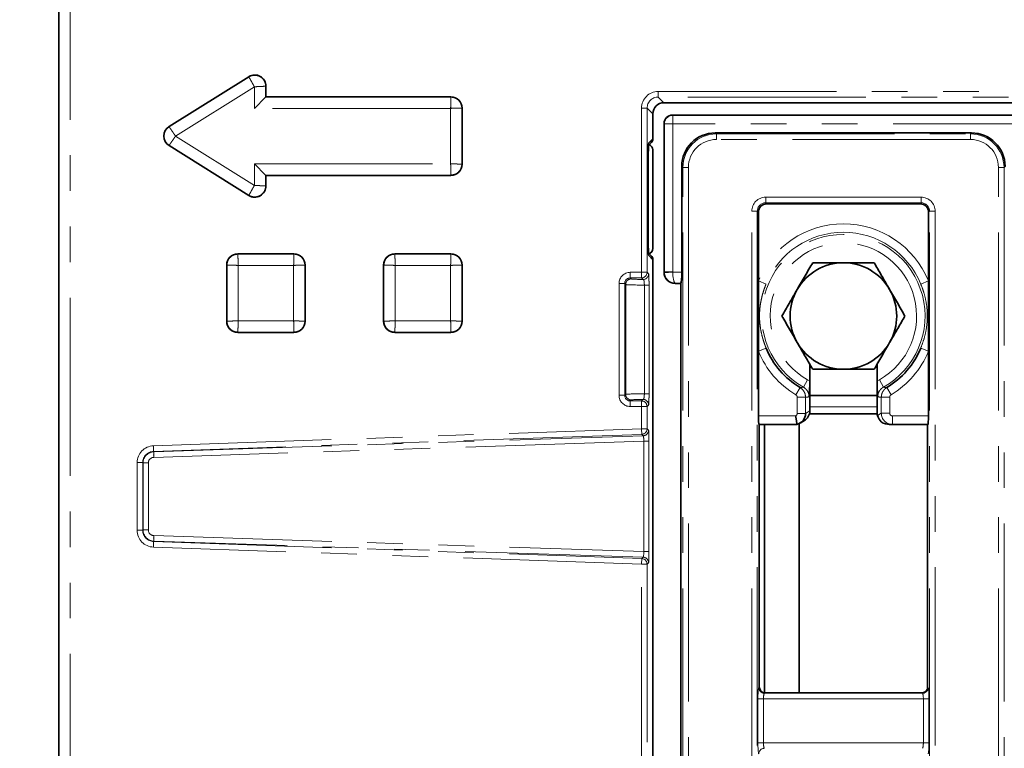
# Model space of a CAD drawing. Units: millimetres. Extents: x 8 to 608, y -62 to 415.
# Drawn here: x 62 to 97, y 93 to 119 of the extents above; entities that cross this region are included whole.
import ezdxf

# ---------------------------------------------------------------- set-up
doc = ezdxf.new("R2010")
doc.units = ezdxf.units.MM
doc.linetypes.add('PHANTOM', pattern=[12.7, 6.35, -1.27, 1.27, -1.27, 1.27, -1.27])
doc.layers.add('FORMAT', color=7, linetype='Continuous')
doc.styles.add('SLDTEXTSTYLE1', font='TXT', dxfattribs={"width": 0.7})
doc.dimstyles.new('SLDDIMSTYLE0', dxfattribs={"dimtxt": 3.877799, "dimasz": 3.393075, "dimexe": 0, "dimexo": 0.0625, "dimgap": 0.96945, "dimtad": 2, "dimlfac": 5, "dimrnd": 1e-09, "dimzin": 12, "dimdsep": 46, "dimtxsty": 'SLDTEXTSTYLE1', "dimsah": 1, "dimcen": 0.09, "dimadec": 0, "dimazin": 3, "dimtfac": 1, "dimtdec": 1, "dimtofl": 0, "dimtmove": 0, "dimatfit": 3, "dimfxl": 0, "dimfrac": 2, "dimtolj": 1, "dimtzin": 12, "dimarcsym": 0})

# ---------------------------------------------------------------- blocks, each defined once
blk = doc.blocks.new('_D_14')
at = {"layer": 'FORMAT'}
for p, q in [((86.579, 182.135), (212.764, 182.135)), ((211.764, 182.135), (211.764, 38.135)), ((188.579, 38.135), (212.764, 38.135))]:
    blk.add_line(p, q, dxfattribs=at)
for points in [[(211.764, 182.135), (211.242, 178.742), (212.286, 178.742)], [(211.764, 38.135), (212.286, 41.528), (211.242, 41.528)]]:
    blk.add_solid(points, dxfattribs=at)
at = {"layer": 'FORMAT', "insert": (206.307, 98.37), "char_height": 4.2333, "attachment_point": 1, "rotation": 90, "style": 'SLDTEXTSTYLE1'}
blk.add_mtext('720', dxfattribs=at)
blk = doc.blocks.new('_D_17')
at = {"layer": 'FORMAT'}
for p, q in [((171.579, 176.135), (46.393, 176.135)), ((47.393, 176.135), (47.393, 44.135)), ((182.579, 44.135), (46.393, 44.135))]:
    blk.add_line(p, q, dxfattribs=at)
for points in [[(47.393, 176.135), (46.871, 172.742), (47.915, 172.742)], [(47.393, 44.135), (47.915, 47.528), (46.871, 47.528)]]:
    blk.add_solid(points, dxfattribs=at)
at = {"layer": 'FORMAT', "insert": (41.936, 116.16), "char_height": 4.2333, "attachment_point": 1, "rotation": 90, "style": 'SLDTEXTSTYLE1'}
blk.add_mtext('660', dxfattribs=at)

msp = doc.modelspace()

# ---------------------------------------------------------------- linework, layer by layer
at = {"color": 7, "linetype": 'Continuous', "lineweight": 35}
for p, q in [((63.3929, 121.9211), (63.3929, 46.3495)), ((70.1667, 117.1042), (67.3214, 115.3259)), ((70.7787, 116.3867), (70.7787, 116.765)), ((70.7671, 116.3751), (70.3677, 115.9757)), ((70.7671, 116.3751), (70.7787, 116.3867)), ((77.3787, 116.3867), (70.7787, 116.3867)), ((77.7787, 113.9867), (77.7787, 115.9867)), ((84.9784, 116.1772), (162.8202, 116.1772)), ((84.5787, 114.8938), (84.5787, 115.7774)), ((162.931, 115.7353), (85.2783, 115.7353)), ((84.9787, 110.1347), (84.9787, 115.4357)), ((86.8091, 115.1003), (95.9483, 115.1003)), ((67.3214, 114.6475), (70.1667, 112.8692)), ((84.4245, 114.6566), (84.52, 114.7521)), ((84.4191, 114.3476), (84.419, 114.3476)), ((84.4191, 111.123), (84.4191, 114.3476)), ((84.5787, 114.4935), (84.5787, 110.9771)), ((70.3677, 113.9978), (70.7671, 113.5983)), ((85.6137, 110.1368), (85.6137, 113.9049)), ((70.7671, 113.5983), (70.7787, 113.5867)), ((70.7787, 113.2084), (70.7787, 113.5867)), ((70.7787, 113.5867), (77.3787, 113.5867)), ((88.6426, 112.5703), (94.1148, 112.5703)), ((88.3437, 109.8265), (88.3437, 112.2714)), ((94.4137, 112.2714), (94.4137, 109.8265)), ((71.7787, 110.7867), (69.7787, 110.7867)), ((77.3787, 110.7867), (75.3787, 110.7867)), ((84.52, 110.7185), (84.4246, 110.8139)), ((69.3787, 110.3867), (69.3787, 108.3867)), ((72.1787, 108.3867), (72.1787, 110.3867)), ((74.9787, 110.3867), (74.9787, 108.3867)), ((77.7787, 108.3867), (77.7787, 110.3867)), ((84.5787, 90.4202), (84.5787, 110.5768)), ((85.3781, 109.7353), (85.5787, 109.7353)), ((85.5787, 109.7353), (85.5817, 109.7383)), ((85.5787, 109.7353), (85.5787, 58.7251)), ((88.3437, 107.3141), (88.3437, 109.8265)), ((94.4137, 109.8265), (94.4137, 107.3141)), ((69.7787, 107.9867), (71.7787, 107.9867)), ((75.3787, 107.9867), (77.3787, 107.9867)), ((88.3437, 105.006), (88.3437, 107.3141)), ((94.4137, 107.3141), (94.4137, 105.006)), ((90.1787, 106.8488), (90.1787, 106.2423)), ((92.5787, 106.2423), (92.5787, 106.8488)), ((90.1787, 106.2423), (90.1787, 105.1865)), ((92.5787, 105.1829), (92.5787, 106.2423)), ((92.5787, 105.7353), (90.1787, 105.7353)), ((90.1663, 105.0864), (92.5842, 105.0864)), ((88.3787, 104.7003), (88.3686, 104.7064)), ((89.719, 104.7064), (88.3686, 104.7064)), ((88.3787, 104.7003), (88.3787, 95.3345)), ((88.3787, 104.7003), (89.6353, 104.7003)), ((88.5645, 95.1357), (88.5645, 104.7003)), ((89.8045, 104.7364), (89.8045, 95.1353)), ((89.834, 104.7525), (89.9843, 104.8425)), ((93.1184, 104.7003), (94.3787, 104.7003)), ((94.3888, 104.7064), (94.3787, 104.7003)), ((94.3787, 95.3562), (94.3787, 104.7003)), ((94.3787, 95.3345), (94.3787, 95.3562)), ((94.1795, 95.1353), (88.5779, 95.1353))]:
    msp.add_line(p, q, dxfattribs=at)
at = {"color": 8, "linetype": 'PHANTOM', "lineweight": 18}
for p, q in [((63.7929, 121.9211), (63.7929, 46.3495)), ((67.3275, 115.3161), (70.1728, 117.0944)), ((70.1728, 117.0944), (70.1667, 117.1042)), ((70.3677, 116.7451), (67.5542, 114.9867)), ((70.3677, 115.9757), (70.3677, 116.7451)), ((70.7671, 116.765), (70.7671, 116.3751)), ((70.7671, 116.765), (70.7787, 116.765)), ((70.7671, 116.3751), (77.3787, 116.3751)), ((77.3787, 116.3751), (77.3787, 116.3867)), ((84.7757, 116.5799), (168.3817, 116.5799)), ((84.7757, 116.38), (84.7757, 116.5799)), ((168.3817, 116.38), (84.7757, 116.38)), ((84.7757, 116.38), (84.9784, 116.1772)), ((77.3677, 115.9757), (70.3677, 115.9757)), ((77.3677, 113.9978), (77.3677, 115.9757)), ((77.7671, 115.9867), (77.7671, 113.9867)), ((77.7671, 115.9867), (77.7787, 115.9867)), ((84.176, 110.1284), (84.176, 115.9802)), ((84.3759, 115.9802), (84.176, 115.9802)), ((84.3759, 115.9802), (84.3759, 110.1284)), ((84.5787, 115.7774), (84.3759, 115.9802)), ((85.2776, 115.7353), (85.2886, 115.7243)), ((85.2886, 115.4254), (85.2886, 115.7243)), ((85.2886, 115.7243), (162.936, 115.7243)), ((67.3275, 115.3161), (67.3214, 115.3259)), ((84.9897, 115.4254), (84.9787, 115.4364)), ((84.9897, 115.4254), (85.2886, 115.4254)), ((84.9897, 110.1448), (84.9897, 115.4254)), ((163.0029, 115.4254), (85.2886, 115.4254)), ((85.2886, 115.4254), (85.2886, 110.1448)), ((67.5542, 114.9867), (70.3677, 113.2283)), ((84.4326, 114.7477), (84.5787, 114.8938)), ((86.8091, 115.1003), (86.8456, 115.0638)), ((86.8456, 114.8645), (86.8456, 115.0638)), ((86.8456, 115.0638), (95.9117, 115.0638)), ((95.9117, 114.8645), (86.8456, 114.8645)), ((95.9117, 115.0638), (95.9483, 115.1003)), ((95.9117, 114.8645), (95.9117, 115.0638)), ((67.3275, 114.6573), (67.3214, 114.6475)), ((70.1728, 112.879), (67.3275, 114.6573)), ((84.419, 111.123), (84.419, 114.3476)), ((70.3677, 113.9978), (77.3677, 113.9978)), ((70.3677, 113.2283), (70.3677, 113.9978)), ((77.7671, 113.9867), (77.7787, 113.9867)), ((85.6502, 113.8683), (85.6137, 113.9049)), ((85.6502, 54.4022), (85.6502, 113.8683)), ((85.8494, 113.8683), (85.6502, 113.8683)), ((85.8494, 113.8683), (85.8494, 54.4022)), ((96.9079, 113.8683), (97.1072, 113.8683)), ((96.9079, 54.4022), (96.9079, 113.8683)), ((97.1437, 113.9049), (97.1072, 113.8683)), ((97.1072, 113.8683), (97.1072, 54.4022)), ((77.3787, 113.5983), (70.7671, 113.5983)), ((70.7671, 113.5983), (70.7671, 113.2084)), ((77.3787, 113.5983), (77.3787, 113.5867)), ((70.7671, 113.2084), (70.7787, 113.2084)), ((70.1728, 112.879), (70.1667, 112.8692)), ((88.606, 112.8061), (94.1513, 112.8061)), ((88.606, 112.6068), (88.606, 112.8061)), ((94.1513, 112.6068), (94.1513, 112.8061)), ((94.1513, 112.6068), (88.606, 112.6068)), ((88.606, 112.6068), (88.6426, 112.5703)), ((94.1148, 112.5703), (94.1513, 112.6068)), ((88.1079, 54.4022), (88.1079, 112.308)), ((88.3072, 112.308), (88.1079, 112.308)), ((88.3072, 112.308), (88.3072, 54.4022)), ((88.3437, 112.2714), (88.3072, 112.308)), ((94.4502, 112.308), (94.4137, 112.2714)), ((94.4502, 112.308), (94.6494, 112.308)), ((94.4502, 54.4022), (94.4502, 112.308)), ((94.6494, 112.308), (94.6494, 54.4022)), ((84.4191, 111.123), (84.419, 111.123)), ((69.7787, 110.7751), (69.7787, 110.7867)), ((69.7787, 110.7751), (71.7787, 110.7751)), ((71.7787, 110.7751), (71.7787, 110.7867)), ((75.3787, 110.7751), (75.3787, 110.7867)), ((75.3787, 110.7751), (77.3787, 110.7751)), ((77.3787, 110.7751), (77.3787, 110.7867)), ((84.5787, 110.5768), (84.4326, 110.7229)), ((69.3903, 110.3867), (69.3787, 110.3867)), ((69.3903, 108.3867), (69.3903, 110.3867)), ((71.7677, 110.3757), (69.7897, 110.3757)), ((69.7897, 110.3757), (69.7897, 108.3978)), ((71.7677, 108.3978), (71.7677, 110.3757)), ((72.1671, 110.3867), (72.1671, 108.3867)), ((72.1671, 110.3867), (72.1787, 110.3867)), ((74.9903, 110.3867), (74.9787, 110.3867)), ((74.9903, 108.3867), (74.9903, 110.3867)), ((75.3897, 110.3757), (75.3897, 108.3978)), ((77.3677, 110.3757), (75.3897, 110.3757)), ((77.3677, 108.3978), (77.3677, 110.3757)), ((77.7671, 110.3867), (77.7671, 108.3867)), ((77.7671, 110.3867), (77.7787, 110.3867)), ((83.7758, 110.1284), (84.176, 110.1284)), ((83.7758, 110.1284), (83.7758, 109.9286)), ((84.3759, 110.1284), (84.176, 110.1284)), ((84.176, 110.1284), (84.176, 109.9286)), ((84.3759, 110.1284), (84.4303, 110.074)), ((84.9787, 110.1338), (84.9897, 110.1448)), ((84.9897, 110.1448), (85.2886, 110.1448)), ((85.2889, 110.1368), (84.9912, 110.113)), ((85.2889, 110.1368), (85.6137, 110.1368)), ((83.376, 105.7419), (83.376, 109.7287)), ((83.376, 109.7287), (83.5759, 109.7287)), ((83.5759, 109.7287), (83.5759, 105.7419)), ((83.6111, 109.6935), (83.5759, 109.7287)), ((83.6111, 109.6935), (83.6111, 105.7771)), ((84.176, 109.9286), (83.7758, 109.9286)), ((83.7758, 109.9286), (83.8109, 109.8934)), ((84.2304, 109.8742), (84.176, 109.9286)), ((84.2776, 105.797), (84.2776, 109.6736)), ((84.2776, 109.6736), (84.4443, 109.6736)), ((84.4443, 109.6736), (84.4443, 105.797)), ((85.3802, 109.7383), (85.3772, 109.7353)), ((85.5817, 109.7383), (85.3802, 109.7383)), ((88.3437, 109.8265), (88.6205, 109.7119)), ((94.4137, 109.8265), (94.1369, 109.7119)), ((69.3903, 108.3867), (69.3787, 108.3867)), ((69.7897, 108.3978), (71.7677, 108.3978)), ((72.1671, 108.3867), (72.1787, 108.3867)), ((74.9903, 108.3867), (74.9787, 108.3867)), ((75.3897, 108.3978), (77.3677, 108.3978)), ((77.7671, 108.3867), (77.7787, 108.3867)), ((71.7787, 107.9983), (69.7787, 107.9983)), ((69.7787, 107.9983), (69.7787, 107.9867)), ((71.7787, 107.9983), (71.7787, 107.9867)), ((77.3787, 107.9983), (75.3787, 107.9983)), ((75.3787, 107.9983), (75.3787, 107.9867)), ((77.3787, 107.9983), (77.3787, 107.9867)), ((88.3437, 107.3141), (88.6205, 107.4287)), ((94.4137, 107.3141), (94.1369, 107.4287)), ((89.9502, 106.0349), (90.0973, 106.296)), ((90.0973, 106.296), (90.1787, 106.2423)), ((92.5787, 106.2423), (92.6601, 106.296)), ((92.8072, 106.0349), (92.6601, 106.296)), ((83.376, 105.7419), (83.5759, 105.7419)), ((83.5759, 105.7419), (83.6111, 105.7771)), ((84.2776, 105.797), (84.4443, 105.797)), ((89.6805, 105.7586), (89.8354, 106.0151)), ((93.0769, 105.7586), (92.922, 106.0151)), ((83.8109, 105.5772), (83.7758, 105.542)), ((83.7758, 105.3422), (83.7758, 105.542)), ((83.7758, 105.542), (84.176, 105.542)), ((84.176, 105.542), (84.2304, 105.5964)), ((84.176, 105.542), (84.176, 105.3422)), ((84.4303, 105.3966), (84.3759, 105.3422)), ((89.7288, 105.0961), (89.7288, 105.6732)), ((89.7288, 105.6732), (90.0277, 105.6732)), ((90.0277, 105.6732), (90.0277, 105.0961)), ((93.0286, 105.6732), (92.7297, 105.6732)), ((92.7297, 105.1056), (92.7297, 105.6732)), ((93.0286, 105.6732), (93.0286, 105.1056)), ((84.176, 105.3422), (83.7758, 105.3422)), ((84.176, 104.5501), (84.176, 105.3422)), ((84.176, 105.3422), (84.3759, 105.3422)), ((84.3759, 105.3422), (84.3759, 104.5501)), ((89.7288, 105.0961), (90.0277, 105.0961)), ((90.0277, 105.0961), (90.1787, 105.1865)), ((92.5787, 105.3353), (90.1787, 105.3353)), ((92.5934, 105.024), (92.7297, 105.1056)), ((93.0286, 105.1056), (92.7297, 105.1056)), ((88.3437, 105.006), (89.6727, 105.006)), ((93.1285, 104.7064), (93.1184, 104.7003)), ((93.1285, 105.006), (94.4137, 105.006)), ((93.1285, 104.7064), (93.1285, 105.006)), ((94.3888, 104.7064), (93.1285, 104.7064)), ((66.7643, 103.942), (84.176, 104.5501)), ((84.183, 104.3503), (66.7712, 103.7423)), ((84.176, 104.5501), (84.3759, 104.5501)), ((84.176, 104.5501), (84.183, 104.3503)), ((84.2348, 104.3003), (84.183, 104.3503)), ((84.3759, 104.5501), (84.4277, 104.5001)), ((84.2542, 104.1014), (66.7777, 103.5306)), ((66.7836, 103.7303), (84.2348, 104.3003)), ((84.2542, 100.1692), (84.2542, 104.1014)), ((84.2542, 104.1014), (84.4412, 104.1014)), ((84.4412, 104.1014), (84.4412, 100.1692)), ((66.7643, 103.942), (66.7712, 103.7423)), ((66.7712, 103.7423), (66.7836, 103.7303)), ((66.1856, 100.9278), (66.1856, 103.3427)), ((66.1856, 103.3427), (66.3854, 103.3427)), ((66.3854, 103.3427), (66.3854, 100.9278)), ((66.3974, 103.3312), (66.3854, 103.3427)), ((66.3974, 100.9394), (66.3974, 103.3312)), ((66.3974, 103.3312), (66.5844, 103.3312)), ((66.5844, 103.3312), (66.5844, 100.9394)), ((66.1856, 100.9278), (66.3854, 100.9278)), ((66.3854, 100.9278), (66.3974, 100.9394)), ((66.3974, 100.9394), (66.5844, 100.9394)), ((66.7643, 100.3286), (66.7712, 100.5283)), ((66.7836, 100.5403), (66.7712, 100.5283)), ((66.7712, 100.5283), (84.183, 99.9203)), ((66.7777, 100.74), (84.2542, 100.1692)), ((84.2348, 99.9703), (66.7836, 100.5403)), ((84.176, 99.7205), (66.7643, 100.3286)), ((84.2542, 100.1692), (84.4412, 100.1692)), ((84.176, 99.7205), (84.183, 99.9203)), ((84.183, 99.9203), (84.2348, 99.9703)), ((84.4277, 99.7705), (84.3759, 99.7205)), ((84.176, 92.5501), (84.176, 99.7205)), ((84.176, 99.7205), (84.3759, 99.7205)), ((84.3759, 99.7205), (84.3759, 92.5501)), ((88.3597, 95.3155), (88.3787, 95.3345)), ((94.3787, 95.3345), (94.3977, 95.3155)), ((88.3277, 93.3536), (88.3277, 94.917)), ((88.3277, 94.917), (88.527, 94.917)), ((88.527, 94.917), (88.527, 93.3536)), ((94.2304, 94.917), (88.527, 94.917)), ((88.5779, 95.1353), (88.5589, 95.1163)), ((88.5589, 95.1163), (94.1985, 95.1163)), ((94.1985, 95.1163), (94.1795, 95.1353)), ((94.2304, 93.3536), (94.2304, 94.917)), ((94.2304, 94.917), (94.4297, 94.917)), ((94.4297, 94.917), (94.4297, 93.3536)), ((88.3277, 93.3536), (88.527, 93.3536)), ((88.527, 93.3536), (94.2304, 93.3536)), ((94.2304, 93.3536), (94.4297, 93.3536))]:
    msp.add_line(p, q, dxfattribs=at)
at = {"color": 8, "linetype": 'PHANTOM', "lineweight": 18, "flags": 128}
for points in [[(84.4277, 114.7037), (84.4288, 114.7086), (84.4326, 114.7477)], [(84.4283, 110.7642), (84.4288, 110.762), (84.4326, 110.7229)]]:
    msp.add_lwpolyline(points, dxfattribs=at)
at = {"color": 7, "linetype": 'Continuous', "lineweight": 35}
for centre, radius, start, end in [((70.3787, 116.765), 0.4, 0, 122.00538), ((77.3787, 115.9867), 0.4, 0, 90), ((67.5334, 114.9867), 0.4, 122.00538, 237.99462), ((77.3787, 113.9867), 0.4, 270, 0), ((70.3787, 113.2084), 0.4, 237.99462, 0), ((69.7787, 110.3867), 0.4, 90, 180), ((71.7787, 110.3867), 0.4, 0, 90), ((75.3787, 110.3867), 0.4, 90, 180), ((77.3787, 110.3867), 0.4, 0, 90), ((91.3787, 108.5703), 1.9, 90, 150), ((91.3787, 108.5703), 1.9, 30, 90), ((91.3787, 108.5703), 1.9, 150, 210), ((91.3787, 108.5703), 1.9, 330, 30), ((69.7787, 108.3867), 0.4, 180, 270), ((71.7787, 108.3867), 0.4, 270, 0), ((75.3787, 108.3867), 0.4, 180, 270), ((77.3787, 108.3867), 0.4, 270, 0), ((91.3787, 108.5703), 1.9, 210, 270), ((91.3787, 108.5703), 1.9, 270, 330), ((91.3787, 108.5703), 2.9851, 202.48458, 238.86902), ((91.3787, 108.5703), 2.9851, 301.13098, 337.51542)]:
    msp.add_arc(centre, radius, start, end, dxfattribs=at)
at = {"color": 8, "linetype": 'PHANTOM', "lineweight": 18}
for centre, radius, start, end in [((85.2913, 115.4227), 0.3015, 90.50813, 179.49187), ((91.3787, 108.5703), 3.2847, 22.48458, 157.51542), ((91.3787, 108.5703), 2.9101, 299.39813, 240.60187), ((91.3787, 108.5703), 2.9851, 22.48458, 157.51542), ((91.3787, 108.5703), 2.6105, 299.39813, 240.60187), ((84.1757, 110.1287), 0.2002, 270.08169, 359.91831), ((84.2302, 110.0743), 0.2002, 270.08169, 359.91831), ((83.8112, 109.6932), 0.2002, 90.08169, 179.91831), ((91.3787, 108.5703), 3.2847, 202.48458, 238.86902), ((91.3787, 108.5703), 3.2847, 301.13098, 337.51542), ((83.8112, 105.7774), 0.2002, 180.08169, 269.91831), ((84.1757, 105.3419), 0.2002, 0.08169, 89.91831), ((84.2302, 105.3963), 0.2002, 0.08169, 89.91831), ((84.1757, 104.5503), 0.2002, 272.07823, 359.92177), ((84.2275, 104.5003), 0.2002, 272.07823, 359.92177), ((67.6229, 103.6055), 0.8485, 171.53873, 185.0651), ((67.6229, 100.6651), 0.8485, 174.9349, 188.46127), ((84.1757, 99.7203), 0.2002, 0.07823, 87.92177), ((84.2275, 99.7703), 0.2002, 0.07823, 87.92177), ((88.5607, 95.3173), 0.201, 180.50813, 269.49187), ((94.1967, 95.3173), 0.201, 270.50813, 359.49187), ((88.5607, 92.9533), 0.201, 90.50813, 179.49187)]:
    msp.add_arc(centre, radius, start, end, dxfattribs=at)
for centre, major_axis, ratio, start_param, end_param in [((84.7764, 115.9795), (-0.4248, 0.4248), 0.9987828, 5.4983961, 7.0679745), ((84.7764, 115.9795), (-0.2835, 0.2835), 0.9975692, 5.4983961, 7.0679745), ((86.8533, 113.8607), (-0.8528, 0.8528), 0.9949327, 5.5015852, 7.0647854), ((86.8533, 113.8607), (-0.7125, 0.7125), 0.9924325, 5.5015852, 7.0647854), ((95.9041, 113.8607), (0.8528, 0.8528), 0.9949327, 5.5015852, 7.0647854), ((95.9041, 113.8607), (0.7125, 0.7125), 0.9924325, 5.5015852, 7.0647854), ((84.4331, 114.3479), (0, 0.4), 0.0352418, 0.0352293, 1.2594362), ((88.6098, 112.3041), (-0.3562, 0.3562), 0.9924325, 5.5015852, 7.0647854), ((94.1475, 112.3041), (0.3562, 0.3562), 0.9924325, 5.5015852, 7.0647854), ((88.6098, 112.3041), (-0.2159, 0.2159), 0.982556, 5.5015852, 7.0647854), ((94.1475, 112.3041), (0.2159, 0.2159), 0.982556, 5.5015852, 7.0647854), ((84.4331, 111.1227), (0, 0.4), 0.0352418, 2.4286798, 3.1063633), ((83.7763, 109.7282), (0.2832, -0.2832), 0.9987828, 2.3568035, 3.9263818), ((85.389, 110.1456), (-0.2828, 0.2828), 0.9962307, 0.7891963, 0.8688665), ((85.3802, 110.1368), (-0.1801, 0.3587), 0.966214, 1.1788387, 2.6623685), ((85.389, 110.1456), (0.0712, 0.0712), 0.9924325, 2.3599926, 2.4396629), ((85.3802, 110.1368), (-0.0084, 0.4), 0.2281907, 1.5659884, 3.0495182), ((83.7763, 109.7282), (-0.1419, 0.1419), 0.9963586, 5.4983961, 7.0679745), ((84.4101, 109.6942), (0.7995, 0), 0.0261853, 3.1764992, 4.5458381), ((84.4101, 109.8941), (0.5995, 0), 0.0349208, 3.1764992, 4.4080331), ((83.7763, 105.7424), (0.2832, 0.2832), 0.9987828, 2.3568035, 3.9263818), ((83.7763, 105.7424), (0.1419, 0.1419), 0.9963586, 2.3568035, 3.9263818), ((84.4101, 105.7764), (0.7995, 0), 0.0261853, 1.7373472, 3.1066861), ((84.4101, 105.5765), (0.5995, 0), 0.0349208, 1.8751522, 3.1066861), ((89.5944, 108.5703), (3.6439, 0), 0.8007313, 4.8315821, 4.8667814), ((93.163, 108.5703), (3.6439, 0), 0.8007313, 4.5579965, 4.5931959), ((89.6284, 105.0956), (0.0862, 0.0517), 0.9948398, 4.6320333, 5.7457619), ((93.1289, 105.1061), (-0.2056, 0.3431), 0.9974266, 1.0333729, 2.5996079), ((93.1289, 105.1061), (-0.0862, -0.0517), 0.9948398, 5.7457619, 7.3119969), ((84.4271, 104.1001), (0, 0.4002), 0.0350538, 4.7156432, 6.2493549), ((84.2273, 104.1001), (0.0068, 0.2003), 0.1340512, 4.7234321, 6.2571438), ((66.7859, 103.342), (0.4321, -0.4173), 0.9988237, 2.3742359, 3.9089494), ((66.7859, 103.342), (0.2884, -0.2785), 0.9976509, 2.3742359, 3.9089494), ((66.7978, 103.3305), (0.3713, -0.1503), 0.9984286, 1.9904374, 3.525151), ((66.7849, 103.3305), (0.1775, -0.0937), 0.9959387, 2.0909726, 3.6256861), ((66.7859, 100.9286), (0.4321, 0.4173), 0.9988237, 2.3742359, 3.9089494), ((66.7859, 100.9286), (0.2884, 0.2785), 0.9976509, 2.3742359, 3.9089494), ((66.7978, 100.94), (0.3713, 0.1503), 0.9984286, 2.7580344, 4.2927479), ((66.7849, 100.94), (0.1775, 0.0937), 0.9959387, 2.6574992, 4.1922127), ((84.2273, 100.1705), (-0.0068, 0.2003), 0.1340512, 3.1676342, 4.7013459), ((84.4271, 100.1705), (0, 0.4002), 0.0350538, 3.175423, 4.7091348), ((88.3627, 94.917), (0, 0.4), 0.0874887, 0.0872665, 1.5707963), ((94.3947, 94.917), (0, 0.4), 0.0874887, 4.712389, 6.1959188), ((88.562, 94.917), (0, 0.2), 0.1749773, 0.0872665, 1.5707963), ((94.1954, 94.917), (0, 0.2), 0.1749773, 4.712389, 6.1959188), ((88.3627, 93.3536), (0, 0.4), 0.0874887, 1.5707963, 3.0543262), ((88.562, 93.3536), (0, 0.2), 0.1749773, 1.5707963, 3.0543262), ((94.1954, 93.3536), (0, 0.2), 0.1749773, 3.2288591, 4.712389), ((94.3947, 93.3536), (0, 0.4), 0.0874887, 3.2288591, 4.712389)]:
    msp.add_ellipse(centre, major_axis=major_axis, ratio=ratio, start_param=start_param, end_param=end_param, dxfattribs=at)
at = {"color": 7, "linetype": 'Continuous', "lineweight": 35}
for centre, major_axis, ratio, start_param, end_param in [((84.9789, 115.777), (-0.2832, 0.2832), 0.9987828, 5.4983961, 7.0679745), ((85.2794, 115.4346), (-0.2131, 0.2131), 0.995449, 5.5015852, 7.0647854), ((85.1666, 115.5474), (0.317, 0.0906), 0.51909, 1.0674672, 1.0698958), ((85.1666, 115.5474), (0.0906, 0.317), 0.51909, 2.0716969, 2.0741254), ((84.3786, 114.8935), (0.1416, 0.1416), 0.9987828, 4.712389, 5.4983961), ((86.8183, 113.8957), (-0.855, 0.855), 0.9924325, 5.5015852, 7.0647854), ((95.9391, 113.8957), (0.855, 0.855), 0.9924325, 5.5015852, 7.0647854), ((84.3786, 114.4933), (-0.1416, -0.1416), 0.9987828, 2.3568035, 3.5696185), ((84.4331, 114.3479), (0, 0.4), 0.0352418, 1.2594362, 1.5716496), ((88.6448, 112.2691), (-0.2137, 0.2137), 0.9924325, 5.5015852, 7.0647854), ((94.1125, 112.2691), (0.2137, 0.2137), 0.9924325, 5.5015852, 7.0647854), ((84.4331, 111.1227), (0, 0.4), 0.0352418, 1.5699431, 2.4286798), ((84.3786, 110.9773), (-0.1416, 0.1416), 0.9987828, 2.7135668, 3.9263818), ((84.3786, 110.5771), (0.1416, -0.1416), 0.9987828, 0.7847892, 1.5707963), ((85.2292, 109.9858), (-0.1208, 0.4227), 0.51909, 1.0674672, 1.0698958), ((85.3796, 110.1362), (0.2841, 0.2841), 0.995449, 2.3599926, 3.9231927), ((85.5787, 110.1368), (0, 0.4), 0.0874887, 3.2288591, 4.712389), ((85.2292, 109.9858), (0.4227, -0.1208), 0.51909, 5.2132895, 5.2157181), ((89.6284, 105.0956), (-0.2056, 0.3431), 0.9974266, 2.817437, 4.1749656), ((89.7772, 105.1847), (0.4015, 0), 0.9948398, 5.2543738, 6.2786239), ((89.9779, 105.305), (-0.0716, 0.4164), 0.4503712, 4.3384656, 4.3475884), ((92.7795, 105.0644), (-0.0716, 0.4164), 0.4503712, 1.2059957, 1.5905695), ((88.3699, 105.006), (0, 0.3), 0.0874887, 1.5707963, 3.0892328), ((89.3028, 104.9006), (0.5199, -0.1388), 0.2777172, 5.4780364, 5.6958655), ((92.7859, 104.9006), (0.5199, -0.1388), 0.2777172, 4.9693829, 5.4780364), ((94.3874, 105.006), (0, 0.3), 0.0874887, 3.1939525, 4.712389), ((88.5795, 95.3361), (-0.1425, -0.1425), 0.9924325, 5.5015852, 5.6437299), ((88.5795, 95.3361), (-0.1425, -0.1425), 0.9924325, 5.6437299, 7.0647854), ((94.1779, 95.3361), (-0.1425, 0.1425), 0.9924325, 2.3599926, 3.5157241), ((94.1779, 95.3361), (-0.1425, 0.1425), 0.9924325, 3.5157241, 3.9231927)]:
    msp.add_ellipse(centre, major_axis=major_axis, ratio=ratio, start_param=start_param, end_param=end_param, dxfattribs=at)
at = {"color": 8, "linetype": 'PHANTOM', "lineweight": 18}
for points, knots in [([(70.1728, 117.0944), (70.1984, 117.1081), (70.2569, 117.1395), (70.363, 117.1586), (70.4765, 117.1467), (70.5766, 117.1044), (70.6577, 117.0414), (70.7184, 116.9618), (70.7593, 116.8671), (70.7645, 116.7993), (70.7671, 116.765)], [0, 0, 0, 0, 0.1051696, 0.2404423, 0.3847757, 0.5147944, 0.6308294, 0.7543905, 0.8755353, 1, 1, 1, 1]), ([(70.3677, 116.7451), (70.3523, 116.7726), (70.3237, 116.8239), (70.2768, 116.9078), (70.2275, 116.9964), (70.1845, 117.0734), (70.1766, 117.0875), (70.1728, 117.0944)], [0, 0, 0, 0, 0.1554465, 0.2908851, 0.5009609, 0.7577799, 1, 1, 1, 1]), ([(70.7671, 116.765), (70.7593, 116.7646), (70.7431, 116.7638), (70.655, 116.7595), (70.5537, 116.7543), (70.4578, 116.7496), (70.399, 116.7467), (70.3677, 116.7451)], [0, 0, 0, 0, 0.2422135, 0.499039, 0.7091043, 0.8445456, 1, 1, 1, 1]), ([(77.3787, 116.3751), (77.3785, 116.3673), (77.378, 116.3511), (77.3756, 116.2631), (77.3727, 116.1617), (77.3701, 116.0658), (77.3685, 116.0071), (77.3677, 115.9757)], [0, 0, 0, 0, 0.2423156, 0.499175, 0.7092174, 0.8446138, 1, 1, 1, 1]), ([(77.3787, 116.3751), (77.4292, 116.3694), (77.531, 116.3578), (77.6599, 116.2679), (77.7497, 116.1391), (77.7614, 116.0373), (77.7671, 115.9867)], [0, 0, 0, 0, 0.24833488, 0.5, 0.75166512, 1, 1, 1, 1]), ([(77.7671, 115.9867), (77.7593, 115.9865), (77.7431, 115.986), (77.6551, 115.9837), (77.5537, 115.9808), (77.4578, 115.9782), (77.399, 115.9766), (77.3677, 115.9757)], [0, 0, 0, 0, 0.2423089, 0.499175, 0.7092068, 0.8446059, 1, 1, 1, 1]), ([(67.3275, 114.6573), (67.3045, 114.6739), (67.2521, 114.7115), (67.1892, 114.7957), (67.152, 114.8926), (67.1421, 114.9867), (67.152, 115.0808), (67.1892, 115.1777), (67.2521, 115.2619), (67.3045, 115.2995), (67.3275, 115.3161)], [0, 0, 0, 0, 0.1083458, 0.2455216, 0.3951244, 0.5, 0.6048721, 0.7544784, 0.8916529, 1, 1, 1, 1]), ([(67.5542, 114.9867), (67.5364, 115.0126), (67.5031, 115.0611), (67.4487, 115.1402), (67.3911, 115.2237), (67.3412, 115.2963), (67.332, 115.3096), (67.3275, 115.3161)], [0, 0, 0, 0, 0.1554358, 0.2908641, 0.5009191, 0.7577571, 1, 1, 1, 1]), ([(67.5542, 114.9867), (67.5364, 114.9608), (67.5031, 114.9124), (67.4487, 114.8333), (67.3911, 114.7498), (67.3412, 114.6771), (67.332, 114.6638), (67.3275, 114.6573)], [0, 0, 0, 0, 0.1554279, 0.29085357, 0.50091903, 0.75775046, 1, 1, 1, 1]), ([(77.7671, 113.9867), (77.7593, 113.987), (77.7431, 113.9874), (77.655, 113.9898), (77.5537, 113.9927), (77.4578, 113.9953), (77.399, 113.9969), (77.3677, 113.9978)], [0, 0, 0, 0, 0.2423156, 0.499175, 0.7092174, 0.8446138, 1, 1, 1, 1]), ([(77.3787, 113.5983), (77.3785, 113.6062), (77.378, 113.6223), (77.3756, 113.7104), (77.3727, 113.8117), (77.3701, 113.9076), (77.3685, 113.9664), (77.3677, 113.9978)], [0, 0, 0, 0, 0.2423089, 0.499175, 0.7092068, 0.8446059, 1, 1, 1, 1]), ([(77.7671, 113.9867), (77.7614, 113.9362), (77.7497, 113.8344), (77.6599, 113.7056), (77.531, 113.6157), (77.4292, 113.6041), (77.3787, 113.5983)], [0, 0, 0, 0, 0.2483349, 0.5, 0.7516651, 1, 1, 1, 1]), ([(70.3677, 113.2283), (70.3523, 113.2009), (70.3237, 113.1496), (70.2768, 113.0657), (70.2275, 112.977), (70.1845, 112.9001), (70.1766, 112.8859), (70.1728, 112.879)], [0, 0, 0, 0, 0.1554544, 0.2908957, 0.500961, 0.7577865, 1, 1, 1, 1]), ([(70.7671, 113.2084), (70.7651, 113.1785), (70.7605, 113.1112), (70.7186, 113.0088), (70.6501, 112.9237), (70.5671, 112.8649), (70.4734, 112.8265), (70.3639, 112.8147), (70.2569, 112.8339), (70.1984, 112.8653), (70.1728, 112.879)], [0, 0, 0, 0, 0.1086292, 0.2445535, 0.3947306, 0.4999919, 0.6117793, 0.7595124, 0.894811, 1, 1, 1, 1]), ([(70.3677, 113.2283), (70.399, 113.2268), (70.4578, 113.2239), (70.5537, 113.2192), (70.655, 113.214), (70.7431, 113.2097), (70.7593, 113.2088), (70.7671, 113.2084)], [0, 0, 0, 0, 0.15544648, 0.29088515, 0.50096092, 0.75777986, 1, 1, 1, 1]), ([(69.3903, 110.3867), (69.396, 110.4373), (69.4076, 110.5391), (69.4975, 110.6679), (69.6264, 110.7578), (69.7281, 110.7694), (69.7787, 110.7751)], [0, 0, 0, 0, 0.2483349, 0.5, 0.7516651, 1, 1, 1, 1]), ([(69.7897, 110.3757), (69.7889, 110.4071), (69.7873, 110.4658), (69.7846, 110.5618), (69.7818, 110.6631), (69.7794, 110.7511), (69.7789, 110.7673), (69.7787, 110.7751)], [0, 0, 0, 0, 0.1553941, 0.2907932, 0.500825, 0.7576911, 1, 1, 1, 1]), ([(71.7677, 110.3757), (71.7685, 110.4071), (71.7701, 110.4658), (71.7727, 110.5617), (71.7756, 110.6631), (71.778, 110.7511), (71.7785, 110.7673), (71.7787, 110.7751)], [0, 0, 0, 0, 0.15538616, 0.29078265, 0.50082497, 0.75768445, 1, 1, 1, 1]), ([(71.7787, 110.7751), (71.8292, 110.7694), (71.931, 110.7578), (72.0599, 110.6679), (72.1497, 110.5391), (72.1614, 110.4373), (72.1671, 110.3867)], [0, 0, 0, 0, 0.2483349, 0.5, 0.7516651, 1, 1, 1, 1]), ([(74.9903, 110.3867), (74.996, 110.4373), (75.0076, 110.5391), (75.0975, 110.6679), (75.2264, 110.7578), (75.3281, 110.7694), (75.3787, 110.7751)], [0, 0, 0, 0, 0.2483349, 0.5, 0.7516651, 1, 1, 1, 1]), ([(75.3897, 110.3757), (75.3889, 110.4071), (75.3873, 110.4658), (75.3846, 110.5618), (75.3818, 110.6631), (75.3794, 110.7511), (75.3789, 110.7673), (75.3787, 110.7751)], [0, 0, 0, 0, 0.1553941, 0.2907932, 0.500825, 0.7576911, 1, 1, 1, 1]), ([(77.3677, 110.3757), (77.3685, 110.4071), (77.3701, 110.4658), (77.3727, 110.5617), (77.3756, 110.6631), (77.378, 110.7511), (77.3785, 110.7673), (77.3787, 110.7751)], [0, 0, 0, 0, 0.1553862, 0.2907826, 0.500825, 0.7576844, 1, 1, 1, 1]), ([(77.3787, 110.7751), (77.4292, 110.7694), (77.531, 110.7578), (77.6599, 110.6679), (77.7497, 110.5391), (77.7614, 110.4373), (77.7671, 110.3867)], [0, 0, 0, 0, 0.2483349, 0.5, 0.7516651, 1, 1, 1, 1]), ([(69.7897, 110.3757), (69.7583, 110.3766), (69.6996, 110.3782), (69.6037, 110.3808), (69.5023, 110.3837), (69.4143, 110.386), (69.3981, 110.3865), (69.3903, 110.3867)], [0, 0, 0, 0, 0.1553862, 0.2907826, 0.500825, 0.7576844, 1, 1, 1, 1]), ([(72.1671, 110.3867), (72.1593, 110.3865), (72.1431, 110.386), (72.0551, 110.3837), (71.9537, 110.3808), (71.8578, 110.3782), (71.799, 110.3766), (71.7677, 110.3757)], [0, 0, 0, 0, 0.2423089, 0.49917499, 0.7092068, 0.84460593, 1, 1, 1, 1]), ([(75.3897, 110.3757), (75.3583, 110.3766), (75.2996, 110.3782), (75.2037, 110.3808), (75.1023, 110.3837), (75.0143, 110.386), (74.9981, 110.3865), (74.9903, 110.3867)], [0, 0, 0, 0, 0.1553862, 0.2907826, 0.500825, 0.7576844, 1, 1, 1, 1]), ([(77.7671, 110.3867), (77.7593, 110.3865), (77.7431, 110.386), (77.6551, 110.3837), (77.5537, 110.3808), (77.4578, 110.3782), (77.399, 110.3766), (77.3677, 110.3757)], [0, 0, 0, 0, 0.2423089, 0.49917499, 0.7092068, 0.84460593, 1, 1, 1, 1]), ([(84.4443, 109.6736), (84.4442, 109.6946), (84.4441, 109.7603), (84.4428, 109.8685), (84.4397, 109.9781), (84.4353, 110.0554), (84.432, 110.0678), (84.4303, 110.074)], [0, 0, 0, 0, 0.1007844, 0.3162174, 0.5382119, 0.7693029, 1, 1, 1, 1]), ([(84.2304, 109.8742), (84.2324, 109.8738), (84.2364, 109.8731), (84.2418, 109.8703), (84.2469, 109.866), (84.2514, 109.8602), (84.2554, 109.8529), (84.259, 109.8444), (84.2623, 109.8343), (84.2652, 109.823), (84.2677, 109.8108), (84.2698, 109.7979), (84.2717, 109.7838), (84.2738, 109.7642), (84.2754, 109.7434), (84.2765, 109.7218), (84.2771, 109.7055), (84.2774, 109.6894), (84.2775, 109.6789), (84.2776, 109.6736)], [0, 0, 0, 0, 0.0605017, 0.1213335, 0.1833058, 0.2457229, 0.3028327, 0.3603507, 0.4192253, 0.4786005, 0.5318355, 0.5859013, 0.6403972, 0.6957869, 0.798396, 0.8505476, 0.9035344, 0.9516022, 1, 1, 1, 1]), ([(88.6205, 109.7119), (88.6099, 109.6857), (88.5776, 109.6059), (88.528, 109.4645), (88.4742, 109.279), (88.4355, 109.1026), (88.4118, 108.9529), (88.3986, 108.8394), (88.3903, 108.7356), (88.3859, 108.6303), (88.3856, 108.4999), (88.3936, 108.3402), (88.4196, 108.1179), (88.459, 107.9239), (88.5008, 107.77), (88.5322, 107.6661), (88.5647, 107.5713), (88.5977, 107.4844), (88.6139, 107.4449), (88.6205, 107.4287)], [0, 0, 0, 0, 0.0358639, 0.109099, 0.1903731, 0.2831548, 0.3416191, 0.385719, 0.4299204, 0.4745935, 0.5195266, 0.5951323, 0.6774908, 0.8071174, 0.8502632, 0.88209, 0.9458529, 0.9778174, 1, 1, 1, 1]), ([(94.1369, 107.4287), (94.1761, 107.532), (94.2554, 107.741), (94.3471, 108.1323), (94.3856, 108.5602), (94.3457, 109.0038), (94.2685, 109.3499), (94.1881, 109.5864), (94.1435, 109.6957), (94.1369, 109.7119)], [0, 0, 0, 0, 0.1400966, 0.2833685, 0.519228, 0.6827386, 0.8501501, 0.977786, 1, 1, 1, 1]), ([(69.7897, 108.3978), (69.7583, 108.3969), (69.6996, 108.3953), (69.6037, 108.3927), (69.5023, 108.3898), (69.4143, 108.3874), (69.3981, 108.387), (69.3903, 108.3867)], [0, 0, 0, 0, 0.1553941, 0.2907932, 0.500825, 0.7576911, 1, 1, 1, 1]), ([(69.7787, 107.9983), (69.7281, 108.0041), (69.6264, 108.0157), (69.4975, 108.1056), (69.4076, 108.2344), (69.396, 108.3362), (69.3903, 108.3867)], [0, 0, 0, 0, 0.2483349, 0.5, 0.7516651, 1, 1, 1, 1]), ([(69.7787, 107.9983), (69.7789, 108.0062), (69.7794, 108.0223), (69.7818, 108.1104), (69.7846, 108.2117), (69.7873, 108.3076), (69.7889, 108.3664), (69.7897, 108.3978)], [0, 0, 0, 0, 0.24231555, 0.49917503, 0.70921735, 0.84461384, 1, 1, 1, 1]), ([(72.1671, 108.3867), (72.1593, 108.387), (72.1431, 108.3874), (72.055, 108.3898), (71.9537, 108.3927), (71.8578, 108.3953), (71.799, 108.3969), (71.7677, 108.3978)], [0, 0, 0, 0, 0.2423156, 0.499175, 0.7092174, 0.8446138, 1, 1, 1, 1]), ([(71.7787, 107.9983), (71.7785, 108.0062), (71.778, 108.0223), (71.7756, 108.1104), (71.7727, 108.2117), (71.7701, 108.3076), (71.7685, 108.3664), (71.7677, 108.3978)], [0, 0, 0, 0, 0.2423089, 0.499175, 0.7092068, 0.8446059, 1, 1, 1, 1]), ([(72.1671, 108.3867), (72.1614, 108.3362), (72.1497, 108.2344), (72.0599, 108.1056), (71.931, 108.0157), (71.8292, 108.0041), (71.7787, 107.9983)], [0, 0, 0, 0, 0.2483349, 0.5, 0.7516651, 1, 1, 1, 1]), ([(75.3897, 108.3978), (75.3583, 108.3969), (75.2996, 108.3953), (75.2037, 108.3927), (75.1023, 108.3898), (75.0143, 108.3874), (74.9981, 108.387), (74.9903, 108.3867)], [0, 0, 0, 0, 0.1553941, 0.2907932, 0.500825, 0.7576911, 1, 1, 1, 1]), ([(75.3787, 107.9983), (75.3281, 108.0041), (75.2264, 108.0157), (75.0975, 108.1056), (75.0076, 108.2344), (74.996, 108.3362), (74.9903, 108.3867)], [0, 0, 0, 0, 0.2483349, 0.5, 0.7516651, 1, 1, 1, 1]), ([(75.3787, 107.9983), (75.3789, 108.0062), (75.3794, 108.0223), (75.3818, 108.1104), (75.3846, 108.2117), (75.3873, 108.3076), (75.3889, 108.3664), (75.3897, 108.3978)], [0, 0, 0, 0, 0.2423156, 0.499175, 0.7092174, 0.8446138, 1, 1, 1, 1]), ([(77.7671, 108.3867), (77.7593, 108.387), (77.7431, 108.3874), (77.655, 108.3898), (77.5537, 108.3927), (77.4578, 108.3953), (77.399, 108.3969), (77.3677, 108.3978)], [0, 0, 0, 0, 0.2423156, 0.499175, 0.7092174, 0.8446138, 1, 1, 1, 1]), ([(77.3787, 107.9983), (77.3785, 108.0062), (77.378, 108.0223), (77.3756, 108.1104), (77.3727, 108.2117), (77.3701, 108.3076), (77.3685, 108.3664), (77.3677, 108.3978)], [0, 0, 0, 0, 0.2423089, 0.499175, 0.7092068, 0.8446059, 1, 1, 1, 1]), ([(77.7671, 108.3867), (77.7614, 108.3362), (77.7497, 108.2344), (77.6599, 108.1056), (77.531, 108.0157), (77.4292, 108.0041), (77.3787, 107.9983)], [0, 0, 0, 0, 0.2483349, 0.5, 0.7516651, 1, 1, 1, 1]), ([(84.2776, 105.797), (84.2775, 105.7911), (84.2774, 105.7792), (84.277, 105.7624), (84.2764, 105.7465), (84.2757, 105.7326), (84.2745, 105.7156), (84.2728, 105.6958), (84.2704, 105.6766), (84.268, 105.6614), (84.2657, 105.6498), (84.2631, 105.6391), (84.2603, 105.6299), (84.2574, 105.6222), (84.2538, 105.6145), (84.2496, 105.6079), (84.2442, 105.602), (84.2381, 105.5979), (84.233, 105.5969), (84.2304, 105.5964)], [0, 0, 0, 0, 0.0543417, 0.1091621, 0.1563189, 0.2037843, 0.2433482, 0.3245701, 0.4091721, 0.4607874, 0.512771, 0.5655096, 0.6200661, 0.6657755, 0.7117042, 0.7855981, 0.8431936, 0.9212098, 1, 1, 1, 1]), ([(84.4303, 105.3966), (84.4314, 105.3993), (84.4328, 105.403), (84.4346, 105.418), (84.4357, 105.4297), (84.4368, 105.4444), (84.4378, 105.4614), (84.4388, 105.4807), (84.4396, 105.5016), (84.4405, 105.525), (84.4413, 105.5503), (84.4419, 105.5773), (84.4425, 105.6051), (84.4431, 105.6349), (84.4435, 105.6659), (84.4438, 105.6978), (84.4441, 105.7297), (84.4442, 105.7628), (84.4443, 105.7853), (84.4443, 105.797)], [0, 0, 0, 0, 0.1451542, 0.1986639, 0.2521748, 0.3056867, 0.3627414, 0.4151786, 0.4676164, 0.5200549, 0.5760968, 0.6281538, 0.680211, 0.7322686, 0.7880142, 0.8400677, 0.8921215, 0.9441753, 1, 1, 1, 1]), ([(89.7288, 105.6732), (89.7276, 105.6848), (89.7252, 105.7077), (89.7076, 105.7383), (89.6895, 105.7519), (89.6805, 105.7586)], [0, 0, 0, 0, 0.341822, 0.6709289, 1, 1, 1, 1]), ([(89.8354, 106.0151), (89.8491, 106.0173), (89.8875, 106.0234), (89.9257, 106.0304), (89.9502, 106.0349)], [0, 0, 0, 0, 0.3584355, 1, 1, 1, 1]), ([(89.8354, 106.0151), (89.8713, 105.988), (89.9431, 105.9338), (90.0132, 105.8113), (90.0228, 105.7198), (90.0277, 105.6732)], [0, 0, 0, 0, 0.3287603, 0.6579207, 1, 1, 1, 1]), ([(90.1547, 105.6872), (90.1547, 105.6931), (90.154, 105.7437), (90.1326, 105.8385), (90.0618, 105.9573), (89.9874, 106.009), (89.9502, 106.0349)], [0, 0, 0, 0, 0.0419802, 0.3602507, 0.6797524, 1, 1, 1, 1]), ([(92.8072, 106.0349), (92.7976, 106.0293), (92.7785, 106.018), (92.7514, 105.9979), (92.7258, 105.9755), (92.7022, 105.951), (92.6809, 105.9248), (92.662, 105.897), (92.6453, 105.8674), (92.6312, 105.8365), (92.6199, 105.8048), (92.6114, 105.7724), (92.6055, 105.739), (92.6033, 105.7134), (92.6027, 105.696), (92.6027, 105.6901), (92.6027, 105.6872)], [0, 0, 0, 0, 0.0786585, 0.1578587, 0.2387753, 0.320289, 0.3987454, 0.4777518, 0.5585012, 0.6398564, 0.7180042, 0.7967041, 0.8771489, 0.9581979, 0.9790937, 1, 1, 1, 1]), ([(92.7297, 105.6732), (92.7305, 105.6918), (92.7319, 105.7279), (92.7415, 105.7719), (92.752, 105.8058), (92.7619, 105.8311), (92.7736, 105.856), (92.7908, 105.887), (92.8126, 105.9183), (92.8379, 105.9474), (92.8601, 105.9692), (92.887, 105.9922), (92.9086, 106.0063), (92.922, 106.0151)], [0, 0, 0, 0, 0.1361687, 0.2640359, 0.327876, 0.3962046, 0.4624544, 0.5290123, 0.6556402, 0.7405379, 0.8115299, 0.8829011, 1, 1, 1, 1]), ([(92.8072, 106.0349), (92.8209, 106.0324), (92.8591, 106.0253), (92.8974, 106.0191), (92.922, 106.0151)], [0, 0, 0, 0, 0.3584339, 1, 1, 1, 1]), ([(93.0769, 105.7586), (93.0674, 105.7515), (93.0491, 105.7376), (93.0319, 105.7067), (93.0297, 105.6844), (93.0286, 105.6732)], [0, 0, 0, 0, 0.3445323, 0.6722595, 1, 1, 1, 1])]:
    msp.add_open_spline(points, degree=3, knots=knots, dxfattribs=at)
at = {"color": 7, "linetype": 'Continuous', "lineweight": 35}
for points, knots in [([(84.4199, 114.4669), (84.4203, 114.4983), (84.4212, 114.5752), (84.424, 114.6546), (84.4271, 114.7015), (84.4276, 114.7058), (84.4278, 114.7073)], [0, 0, 0, 0, 0.2535325, 0.6220989, 0.8683006, 1, 1, 1, 1]), ([(84.4278, 110.763), (84.4277, 110.7634), (84.4276, 110.7644), (84.4259, 110.783), (84.4246, 110.8109), (84.4238, 110.828)], [0, 0, 0, 0, 0.1583914, 0.4860412, 1, 1, 1, 1]), ([(90.2817, 110.4703), (90.1926, 110.316), (90.0129, 110.0046), (89.827, 109.6827), (89.7332, 109.5203)], [0, 0, 0, 0, 0.49545796, 1, 1, 1, 1]), ([(91.3787, 110.4703), (91.0814, 110.4703), (90.7101, 110.4703), (90.353, 110.4703), (90.2817, 110.4703)], [0, 0, 0, 0, 0.80042415, 1, 1, 1, 1]), ([(92.4757, 110.4703), (92.1944, 110.4703), (91.8326, 110.4703), (91.4614, 110.4703), (91.3787, 110.4703)], [0, 0, 0, 0, 0.7771125, 1, 1, 1, 1]), ([(93.0241, 109.5203), (93.0111, 109.5428), (92.9127, 109.7133), (92.7271, 110.0349), (92.56, 110.3243), (92.4757, 110.4703)], [0, 0, 0, 0, 0.07009183, 0.53078536, 1, 1, 1, 1]), ([(89.7332, 109.5203), (89.7202, 109.4978), (89.6218, 109.3272), (89.4362, 109.0057), (89.2691, 108.7163), (89.1848, 108.5703)], [0, 0, 0, 0, 0.0700918, 0.5307854, 1, 1, 1, 1]), ([(93.5726, 108.5703), (93.4835, 108.7246), (93.3038, 109.036), (93.1179, 109.3579), (93.0241, 109.5203)], [0, 0, 0, 0, 0.495458, 1, 1, 1, 1]), ([(89.1848, 108.5703), (89.2738, 108.416), (89.4536, 108.1046), (89.6395, 107.7827), (89.7332, 107.6203)], [0, 0, 0, 0, 0.495458, 1, 1, 1, 1]), ([(93.0241, 107.6203), (93.0371, 107.6428), (93.1356, 107.8133), (93.3212, 108.1349), (93.4883, 108.4243), (93.5726, 108.5703)], [0, 0, 0, 0, 0.0700918, 0.5307854, 1, 1, 1, 1]), ([(89.7332, 107.6203), (89.7462, 107.5978), (89.8447, 107.4272), (90.0303, 107.1057), (90.1974, 106.8163), (90.2817, 106.6703)], [0, 0, 0, 0, 0.07009183, 0.53078536, 1, 1, 1, 1]), ([(92.4757, 106.6703), (92.5647, 106.8246), (92.7445, 107.136), (92.9304, 107.4579), (93.0241, 107.6203)], [0, 0, 0, 0, 0.495458, 1, 1, 1, 1]), ([(90.2817, 106.6703), (90.353, 106.6703), (90.7101, 106.6703), (91.0814, 106.6703), (91.3787, 106.6703)], [0, 0, 0, 0, 0.1995758, 1, 1, 1, 1]), ([(91.3787, 106.6703), (91.4614, 106.6703), (91.8326, 106.6703), (92.1944, 106.6703), (92.4757, 106.6703)], [0, 0, 0, 0, 0.2228875, 1, 1, 1, 1]), ([(90.1787, 106.2423), (90.1786, 106.2173), (90.1785, 106.1797), (90.1776, 106.1299), (90.1766, 106.0851), (90.1751, 106.034), (90.1729, 105.9779), (90.1703, 105.9227), (90.1674, 105.8709), (90.1643, 105.8219), (90.1613, 105.7767), (90.1581, 105.7323), (90.1559, 105.7027), (90.1548, 105.6876), (90.1547, 105.6872)], [0, 0, 0, 0, 0.11844375, 0.17769963, 0.24018665, 0.33708874, 0.43396541, 0.53082028, 0.63456086, 0.72494672, 0.8153234, 0.90569307, 0.9971747, 1, 1, 1, 1]), ([(92.6027, 105.6872), (92.6026, 105.6876), (92.6015, 105.7025), (92.5993, 105.732), (92.5961, 105.7763), (92.5931, 105.8217), (92.5901, 105.8696), (92.5872, 105.9206), (92.5847, 105.9746), (92.5824, 106.0318), (92.5804, 106.0953), (92.5793, 106.1532), (92.5788, 106.2036), (92.5787, 106.2292), (92.5787, 106.2423)], [0, 0, 0, 0, 0.0028253, 0.0933309, 0.1838659, 0.2743566, 0.3654334, 0.4627427, 0.5604377, 0.6574171, 0.7597989, 0.8786945, 0.9378113, 1, 1, 1, 1]), ([(92.8807, 104.7257), (92.8261, 104.7411), (92.707, 104.7746), (92.6332, 104.9365), (92.5934, 105.024)], [0, 0, 0, 0, 0.459452, 1, 1, 1, 1]), ([(89.6727, 105.006), (89.6729, 105.0052), (89.6751, 104.9959), (89.6789, 104.9781), (89.6838, 104.9529), (89.6883, 104.9284), (89.6923, 104.9046), (89.696, 104.8812), (89.7004, 104.8514), (89.7043, 104.8236), (89.7077, 104.7984), (89.71, 104.7809), (89.712, 104.7651), (89.7137, 104.751), (89.7152, 104.7385), (89.7165, 104.728), (89.7175, 104.7195), (89.7182, 104.713), (89.7188, 104.7083), (89.7189, 104.707), (89.719, 104.7064)], [0, 0, 0, 0, 0.0050722, 0.0621619, 0.1196864, 0.1740444, 0.2287735, 0.2846732, 0.3409789, 0.4493495, 0.5049333, 0.5609222, 0.615031, 0.6695153, 0.7245825, 0.7804488, 0.8345581, 0.8890459, 0.9441208, 1, 1, 1, 1]), ([(89.7143, 104.705), (89.715, 104.7051), (89.7164, 104.7053), (89.7179, 104.7057), (89.7188, 104.706), (89.7189, 104.7063), (89.719, 104.7064)], [0, 0, 0, 0, 0.2445729, 0.49117, 0.7443953, 1, 1, 1, 1])]:
    msp.add_open_spline(points, degree=3, knots=knots, dxfattribs=at)

# ---------------------------------------------------------------- dimensions: what is measured, and where the dimension line sits
at = {"layer": 'FORMAT'}
for base, p1, p2, picture, middle in [((211.7645, 38.1353), (86.5787, 182.1353), (188.5787, 38.1353), '_D_14', (211.7645, 102.0862)), ((47.3929, 44.1353), (171.5787, 176.1353), (182.5787, 44.1353), '_D_17', (47.3929, 119.876))]:
    dim = msp.add_linear_dim(base=base, p1=p1, p2=p2, angle=90, dimstyle='SLDDIMSTYLE0', dxfattribs=at)
    dim.commit()
    dim.dimension.update_dxf_attribs({"geometry": picture, "text_midpoint": middle, "dimtype": 160})

doc.saveas('drawing.dxf')
